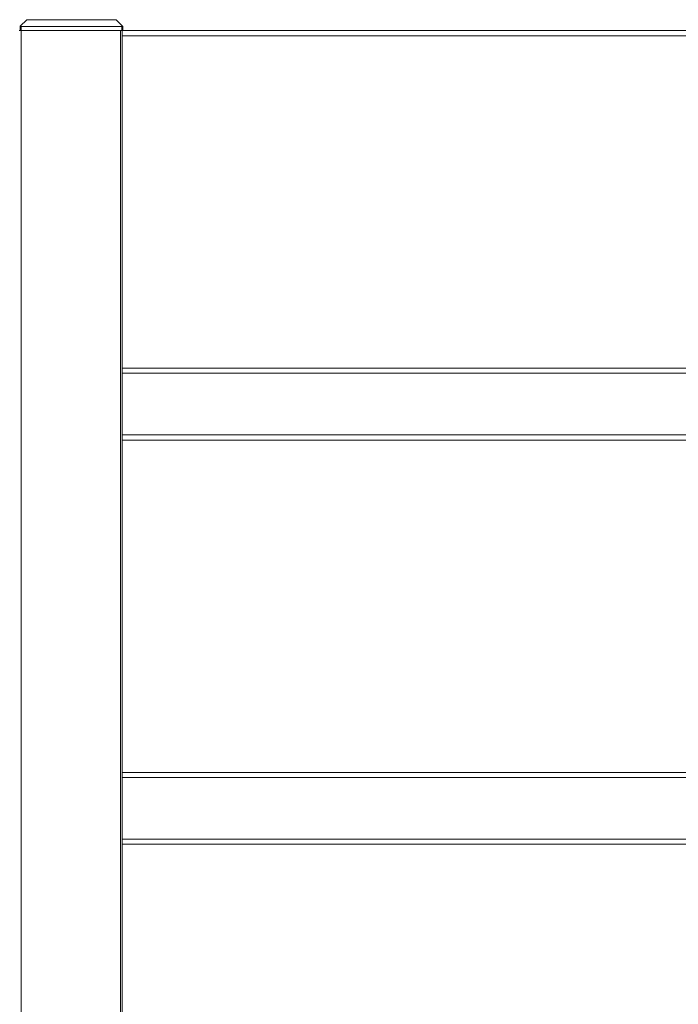
# Model space of a CAD drawing. Units: millimetres. Extents: x 0 to 420, y 0 to 297.
# Drawn here: x 282 to 290, y 194 to 205 of the extents above; entities that cross this region are included whole.
import ezdxf

# ---------------------------------------------------------------- set-up
doc = ezdxf.new("R2010")
doc.units = ezdxf.units.MM
doc.header["$MEASUREMENT"] = 0
doc.layers.add('Layer 1', color=7, linetype='Continuous', lineweight=0)

# ---------------------------------------------------------------- blocks, each defined once
blk = doc.blocks.new('Block_0')
at = {"layer": 'Layer 1', "color": 18, "lineweight": 13, "true_color": 0x000000}
for p, q in [((282.487, 205.028), (282.41, 204.951)), ((282.487, 205.028), (283.527, 205.028)), ((283.527, 205.028), (283.603, 204.951)), ((282.418, 204.9), (282.398, 204.9)), ((282.407, 204.948), (282.41, 204.951)), ((282.407, 204.9), (282.407, 204.948)), ((283.578, 204.9), (282.418, 204.9)), ((283.595, 204.948), (282.419, 204.948)), ((283.578, 204.9), (283.592, 204.9)), ((283.592, 204.9), (283.595, 204.9)), ((283.595, 204.9), (283.607, 204.9)), ((283.598, 204.9), (283.598, 144.261)), ((283.603, 204.951), (283.607, 204.948)), ((283.607, 204.948), (283.607, 204.9)), ((283.607, 204.9), (353.196, 204.9)), ((353.196, 200.9), (283.598, 200.9)), ((283.598, 200.18), (353.196, 200.18)), ((353.196, 196.18), (283.598, 196.18)), ((283.598, 195.46), (353.196, 195.46))]:
    blk.add_line(p, q, dxfattribs=at)
at = {"layer": 'Layer 1', "color": 18, "lineweight": 15, "true_color": 0x000000}
for p, q in [((282.418, 204.9), (282.418, 144.261)), ((282.419, 204.948), (282.419, 204.9)), ((283.578, 144.261), (283.578, 204.9)), ((283.595, 204.9), (283.595, 204.948)), ((353.196, 204.84), (283.598, 204.84)), ((283.598, 200.96), (353.196, 200.96)), ((353.196, 200.12), (283.598, 200.12)), ((283.598, 196.24), (353.196, 196.24)), ((353.196, 195.4), (283.598, 195.4))]:
    blk.add_line(p, q, dxfattribs=at)
at = {"layer": 'Layer 1', "color": 18, "lineweight": 13, "true_color": 0x000000}
for points in [[(282.41, 204.951), (282.413, 204.949), (282.416, 204.948), (282.419, 204.948)], [(283.595, 204.948), (283.598, 204.948), (283.601, 204.949), (283.603, 204.951)]]:
    blk.add_open_spline(points, degree=3, dxfattribs=at)

msp = doc.modelspace()

# ---------------------------------------------------------------- block references
at = {"layer": 'Layer 1'}
msp.add_blockref('Block_0', (0, 0), dxfattribs=at)

doc.saveas('drawing.dxf')
